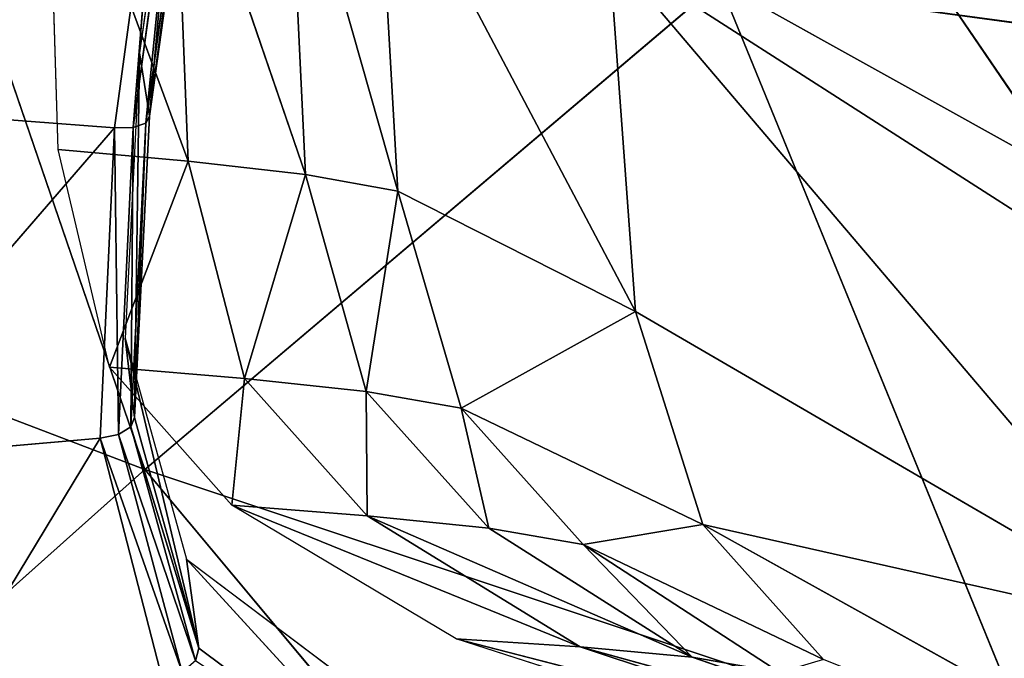
# Model space of a CAD drawing. Extents: x -0.56 to 0.78, y -0.72 to 0.72.
# Drawn here: x 0.47 to 0.5, y -0.7 to -0.69 of the extents above; entities that cross this region are included whole.
import ezdxf

# ---------------------------------------------------------------- set-up
doc = ezdxf.new("R2010")
doc.units = 0
doc.header["$LTSCALE"] = 0.0254
doc.layers.get('0').update_dxf_attribs({"color": 13, "linetype": 'CONTINUOUS'})

# ---------------------------------------------------------------- blocks, each defined once
blk = doc.blocks.new('CS1484_SED')
at = {"color": 0}
for p, q in [((0.477663, -0.697887, 1.171646), (0.469492, -0.674024, 1.182028)), ((0.477663, -0.697887, 1.171646), (0.469492, -0.674024, 1.182028)), ((0.478477, -0.682088, 1.109963), (0.47755, -0.688722, 1.11185)), ((0.477771, -0.690115, 1.108538), (0.478477, -0.682088, 1.109963)), ((0.477771, -0.690115, 1.108538), (0.478477, -0.682088, 1.109963)), ((0.477771, -0.690115, 1.108538), (0.478745, -0.683119, 1.106577)), ((0.477771, -0.690115, 1.108538), (0.478745, -0.683119, 1.106577)), ((0.477976, -0.683198, 1.105647), (0.476997, -0.690375, 1.107642)), ((0.477976, -0.683198, 1.105647), (0.476997, -0.690375, 1.107642)), ((0.477976, -0.683198, 1.105647), (0.477406, -0.690364, 1.107808)), ((0.477976, -0.683198, 1.105647), (0.477406, -0.690364, 1.107808)), ((0.477406, -0.690364, 1.107808), (0.478384, -0.683249, 1.105812)), ((0.477406, -0.690364, 1.107808), (0.478384, -0.683249, 1.105812)), ((0.477687, -0.690269, 1.108134), (0.478665, -0.68322, 1.106153)), ((0.477687, -0.690269, 1.108134), (0.478665, -0.68322, 1.106153)), ((0.478384, -0.683249, 1.105812), (0.477687, -0.690269, 1.108134)), ((0.478384, -0.683249, 1.105812), (0.477687, -0.690269, 1.108134)), ((0.478665, -0.68322, 1.106153), (0.477771, -0.690115, 1.108538)), ((0.478665, -0.68322, 1.106153), (0.477771, -0.690115, 1.108538)), ((0.490289, -0.687177, 1.179302), (0.477663, -0.697887, 1.171646)), ((0.490289, -0.687177, 1.179302), (0.477663, -0.697887, 1.171646)), ((0.490289, -0.687177, 1.179302), (0.508671, -0.697404, 1.177154)), ((0.519776, -0.691189, 1.181843), (0.490289, -0.687177, 1.179302)), ((0.519776, -0.691189, 1.181843), (0.490289, -0.687177, 1.179302)), ((0.497345, -0.704446, 1.168755), (0.490289, -0.687177, 1.179302)), ((0.490289, -0.687177, 1.179302), (0.508671, -0.697404, 1.177154)), ((0.497345, -0.704446, 1.168755), (0.490289, -0.687177, 1.179302)), ((0.47755, -0.688722, 1.11185), (0.477231, -0.694998, 1.114526)), ((0.477436, -0.696738, 1.111334), (0.47755, -0.688722, 1.11185)), ((0.477436, -0.696738, 1.111334), (0.47755, -0.688722, 1.11185)), ((0.47755, -0.688722, 1.11185), (0.477771, -0.690115, 1.108538)), ((0.47755, -0.688722, 1.11185), (0.477771, -0.690115, 1.108538)), ((0.477663, -0.697887, 1.171646), (0.454525, -0.689053, 1.174782)), ((0.477663, -0.697887, 1.171646), (0.454525, -0.689053, 1.174782)), ((0.476997, -0.690375, 1.107642), (0.469286, -0.689786, 1.106456)), ((0.476997, -0.690375, 1.107642), (0.469286, -0.689786, 1.106456)), ((0.477355, -0.696945, 1.110955), (0.477687, -0.690269, 1.108134)), ((0.477355, -0.696945, 1.110955), (0.477687, -0.690269, 1.108134)), ((0.477687, -0.690269, 1.108134), (0.477406, -0.690364, 1.107808)), ((0.477687, -0.690269, 1.108134), (0.477406, -0.690364, 1.107808)), ((0.477436, -0.696738, 1.111334), (0.477771, -0.690115, 1.108538)), ((0.477436, -0.696738, 1.111334), (0.477771, -0.690115, 1.108538)), ((0.477687, -0.690269, 1.108134), (0.477436, -0.696738, 1.111334)), ((0.477687, -0.690269, 1.108134), (0.477436, -0.696738, 1.111334)), ((0.477771, -0.690115, 1.108538), (0.477687, -0.690269, 1.108134)), ((0.477771, -0.690115, 1.108538), (0.477687, -0.690269, 1.108134)), ((0.47064, -0.697721, 1.109541), (0.476997, -0.690375, 1.107642)), ((0.47064, -0.697721, 1.109541), (0.476997, -0.690375, 1.107642)), ((0.476997, -0.690375, 1.107642), (0.476681, -0.697197, 1.110494)), ((0.476997, -0.690375, 1.107642), (0.476681, -0.697197, 1.110494)), ((0.477406, -0.690364, 1.107808), (0.476997, -0.690375, 1.107642)), ((0.477406, -0.690364, 1.107808), (0.476997, -0.690375, 1.107642)), ((0.476997, -0.690375, 1.107642), (0.477083, -0.697111, 1.110651)), ((0.476997, -0.690375, 1.107642), (0.477083, -0.697111, 1.110651)), ((0.477083, -0.697111, 1.110651), (0.477406, -0.690364, 1.107808)), ((0.477083, -0.697111, 1.110651), (0.477406, -0.690364, 1.107808)), ((0.477406, -0.690364, 1.107808), (0.477355, -0.696945, 1.110955)), ((0.477406, -0.690364, 1.107808), (0.477355, -0.696945, 1.110955)), ((0.477231, -0.694998, 1.114526), (0.478583, -0.699852, 1.117778)), ((0.478855, -0.701815, 1.114818), (0.477231, -0.694998, 1.114526)), ((0.477436, -0.696738, 1.111334), (0.477231, -0.694998, 1.114526)), ((0.478855, -0.701815, 1.114818), (0.477231, -0.694998, 1.114526)), ((0.477436, -0.696738, 1.111334), (0.477231, -0.694998, 1.114526)), ((0.477355, -0.696945, 1.110955), (0.477436, -0.696738, 1.111334)), ((0.477355, -0.696945, 1.110955), (0.477436, -0.696738, 1.111334)), ((0.478855, -0.701815, 1.114818), (0.477436, -0.696738, 1.111334)), ((0.478855, -0.701815, 1.114818), (0.477436, -0.696738, 1.111334)), ((0.477083, -0.697111, 1.110651), (0.477355, -0.696945, 1.110955)), ((0.477083, -0.697111, 1.110651), (0.477355, -0.696945, 1.110955)), ((0.478855, -0.701815, 1.114818), (0.477355, -0.696945, 1.110955)), ((0.478778, -0.70209, 1.114431), (0.477355, -0.696945, 1.110955)), ((0.478855, -0.701815, 1.114818), (0.477355, -0.696945, 1.110955)), ((0.478778, -0.70209, 1.114431), (0.477355, -0.696945, 1.110955)), ((0.47064, -0.697721, 1.109541), (0.476681, -0.697197, 1.110494)), ((0.47064, -0.697721, 1.109541), (0.476681, -0.697197, 1.110494)), ((0.472693, -0.703794, 1.113337), (0.476681, -0.697197, 1.110494)), ((0.472693, -0.703794, 1.113337), (0.476681, -0.697197, 1.110494)), ((0.476681, -0.697197, 1.110494), (0.477083, -0.697111, 1.110651)), ((0.476681, -0.697197, 1.110494), (0.477083, -0.697111, 1.110651)), ((0.476681, -0.697197, 1.110494), (0.478054, -0.702509, 1.113982)), ((0.478489, -0.702339, 1.11413), (0.476681, -0.697197, 1.110494)), ((0.476681, -0.697197, 1.110494), (0.478054, -0.702509, 1.113982)), ((0.478489, -0.702339, 1.11413), (0.476681, -0.697197, 1.110494)), ((0.477083, -0.697111, 1.110651), (0.478489, -0.702339, 1.11413)), ((0.478778, -0.70209, 1.114431), (0.477083, -0.697111, 1.110651)), ((0.477083, -0.697111, 1.110651), (0.478489, -0.702339, 1.11413)), ((0.478778, -0.70209, 1.114431), (0.477083, -0.697111, 1.110651)), ((0.477663, -0.697887, 1.171646), (0.468653, -0.705935, 1.160211)), ((0.477663, -0.697887, 1.171646), (0.468653, -0.705935, 1.160211)), ((0.486888, -0.708928, 1.157542), (0.477663, -0.697887, 1.171646)), ((0.497345, -0.704446, 1.168755), (0.477663, -0.697887, 1.171646)), ((0.486888, -0.708928, 1.157542), (0.477663, -0.697887, 1.171646)), ((0.497345, -0.704446, 1.168755), (0.477663, -0.697887, 1.171646)), ((0.478583, -0.699852, 1.117778), (0.483151, -0.703302, 1.124987)), ((0.483653, -0.7054, 1.122463), (0.478583, -0.699852, 1.117778)), ((0.478855, -0.701815, 1.114818), (0.478583, -0.699852, 1.117778)), ((0.483653, -0.7054, 1.122463), (0.478583, -0.699852, 1.117778)), ((0.478855, -0.701815, 1.114818), (0.478583, -0.699852, 1.117778)), ((0.478778, -0.70209, 1.114431), (0.478855, -0.701815, 1.114818)), ((0.478778, -0.70209, 1.114431), (0.478855, -0.701815, 1.114818)), ((0.483653, -0.7054, 1.122463), (0.478855, -0.701815, 1.114818)), ((0.483653, -0.7054, 1.122463), (0.478855, -0.701815, 1.114818))]:
    blk.add_line(p, q, dxfattribs=at)
at = {"color": 252}
mesh = blk.add_polyface(dxfattribs=at)
corners = [(0.477663, -0.697887, 1.171646), (0.469492, -0.674024, 1.182028), (0.454525, -0.689053, 1.174782)]
mesh.append_faces([[corners[k] for k in face] for face in [(0, 1, 2)]], dxfattribs={"color": 252})
mesh = blk.add_polyface(dxfattribs=at)
corners = [(0.490289, -0.687177, 1.179302), (0.469492, -0.674024, 1.182028), (0.477663, -0.697887, 1.171646)]
mesh.append_faces([[corners[k] for k in face] for face in [(0, 1, 2)]], dxfattribs={"color": 252})
mesh = blk.add_polyface(dxfattribs=at)
corners = [(0.519776, -0.691189, 1.181843), (0.503621, -0.676652, 1.183711), (0.490289, -0.687177, 1.179302)]
mesh.append_faces([[corners[k] for k in face] for face in [(0, 1, 2)]], dxfattribs={"color": 252})
mesh = blk.add_polyface(dxfattribs=at)
corners = [(0.477976, -0.683198, 1.105647), (0.469286, -0.689786, 1.106456), (0.468196, -0.6812, 1.10434)]
mesh.append_faces([[corners[k] for k in face] for face in [(0, 1, 2)]], dxfattribs={"color": 252})
mesh = blk.add_polyface(dxfattribs=at)
corners = [(0.478477, -0.682088, 1.109963), (0.47755, -0.688722, 1.11185), (0.477771, -0.690115, 1.108538)]
mesh.append_faces([[corners[k] for k in face] for face in [(0, 1, 2)]], dxfattribs={"color": 252})
mesh = blk.add_polyface(dxfattribs=at)
corners = [(0.478477, -0.682088, 1.109963), (0.477771, -0.690115, 1.108538), (0.478745, -0.683119, 1.106577)]
mesh.append_faces([[corners[k] for k in face] for face in [(0, 1, 2)]], dxfattribs={"color": 252})
mesh = blk.add_polyface(dxfattribs=at)
corners = [(0.478745, -0.683119, 1.106577), (0.477771, -0.690115, 1.108538), (0.478665, -0.68322, 1.106153)]
mesh.append_faces([[corners[k] for k in face] for face in [(0, 1, 2)]], dxfattribs={"color": 252})
mesh = blk.add_polyface(dxfattribs=at)
corners = [(0.477976, -0.683198, 1.105647), (0.476997, -0.690375, 1.107642), (0.469286, -0.689786, 1.106456)]
mesh.append_faces([[corners[k] for k in face] for face in [(0, 1, 2)]], dxfattribs={"color": 252})
mesh = blk.add_polyface(dxfattribs=at)
corners = [(0.477976, -0.683198, 1.105647), (0.477406, -0.690364, 1.107808), (0.476997, -0.690375, 1.107642)]
mesh.append_faces([[corners[k] for k in face] for face in [(0, 1, 2)]], dxfattribs={"color": 252})
mesh = blk.add_polyface(dxfattribs=at)
corners = [(0.478384, -0.683249, 1.105812), (0.477406, -0.690364, 1.107808), (0.477976, -0.683198, 1.105647)]
mesh.append_faces([[corners[k] for k in face] for face in [(0, 1, 2)]], dxfattribs={"color": 252})
mesh = blk.add_polyface(dxfattribs=at)
corners = [(0.478384, -0.683249, 1.105812), (0.477687, -0.690269, 1.108134), (0.477406, -0.690364, 1.107808)]
mesh.append_faces([[corners[k] for k in face] for face in [(0, 1, 2)]], dxfattribs={"color": 252})
mesh = blk.add_polyface(dxfattribs=at)
corners = [(0.478665, -0.68322, 1.106153), (0.477771, -0.690115, 1.108538), (0.477687, -0.690269, 1.108134)]
mesh.append_faces([[corners[k] for k in face] for face in [(0, 1, 2)]], dxfattribs={"color": 252})
mesh = blk.add_polyface(dxfattribs=at)
corners = [(0.478665, -0.68322, 1.106153), (0.477687, -0.690269, 1.108134), (0.478384, -0.683249, 1.105812)]
mesh.append_faces([[corners[k] for k in face] for face in [(0, 1, 2)]], dxfattribs={"color": 252})
mesh = blk.add_polyface(dxfattribs=at)
corners = [(0.497345, -0.704446, 1.168755), (0.490289, -0.687177, 1.179302), (0.477663, -0.697887, 1.171646)]
mesh.append_faces([[corners[k] for k in face] for face in [(0, 1, 2)]], dxfattribs={"color": 252})
mesh = blk.add_polyface(dxfattribs=at)
corners = [(0.519776, -0.691189, 1.181843), (0.490289, -0.687177, 1.179302), (0.508671, -0.697404, 1.177154)]
mesh.append_faces([[corners[k] for k in face] for face in [(0, 1, 2)]], dxfattribs={"color": 252})
mesh = blk.add_polyface(dxfattribs=at)
corners = [(0.508671, -0.697404, 1.177154), (0.490289, -0.687177, 1.179302), (0.497345, -0.704446, 1.168755)]
mesh.append_faces([[corners[k] for k in face] for face in [(0, 1, 2)]], dxfattribs={"color": 252})
mesh = blk.add_polyface(dxfattribs=at)
corners = [(0.47755, -0.688722, 1.11185), (0.477231, -0.694998, 1.114526), (0.477436, -0.696738, 1.111334)]
mesh.append_faces([[corners[k] for k in face] for face in [(0, 1, 2)]], dxfattribs={"color": 252})
mesh = blk.add_polyface(dxfattribs=at)
corners = [(0.47755, -0.688722, 1.11185), (0.477436, -0.696738, 1.111334), (0.477771, -0.690115, 1.108538)]
mesh.append_faces([[corners[k] for k in face] for face in [(0, 1, 2)]], dxfattribs={"color": 252})
mesh = blk.add_polyface(dxfattribs=at)
corners = [(0.454525, -0.689053, 1.174782), (0.468653, -0.705935, 1.160211), (0.477663, -0.697887, 1.171646)]
mesh.append_faces([[corners[k] for k in face] for face in [(0, 1, 2)]], dxfattribs={"color": 252})
mesh = blk.add_polyface(dxfattribs=at)
corners = [(0.476997, -0.690375, 1.107642), (0.47064, -0.697721, 1.109541), (0.469286, -0.689786, 1.106456)]
mesh.append_faces([[corners[k] for k in face] for face in [(0, 1, 2)]], dxfattribs={"color": 252})
mesh = blk.add_polyface(dxfattribs=at)
corners = [(0.477687, -0.690269, 1.108134), (0.477436, -0.696738, 1.111334), (0.477355, -0.696945, 1.110955)]
mesh.append_faces([[corners[k] for k in face] for face in [(0, 1, 2)]], dxfattribs={"color": 252})
mesh = blk.add_polyface(dxfattribs=at)
corners = [(0.477687, -0.690269, 1.108134), (0.477355, -0.696945, 1.110955), (0.477406, -0.690364, 1.107808)]
mesh.append_faces([[corners[k] for k in face] for face in [(0, 1, 2)]], dxfattribs={"color": 252})
mesh = blk.add_polyface(dxfattribs=at)
corners = [(0.477771, -0.690115, 1.108538), (0.477436, -0.696738, 1.111334), (0.477687, -0.690269, 1.108134)]
mesh.append_faces([[corners[k] for k in face] for face in [(0, 1, 2)]], dxfattribs={"color": 252})
mesh = blk.add_polyface(dxfattribs=at)
corners = [(0.476997, -0.690375, 1.107642), (0.476681, -0.697197, 1.110494), (0.47064, -0.697721, 1.109541)]
mesh.append_faces([[corners[k] for k in face] for face in [(0, 1, 2)]], dxfattribs={"color": 252})
mesh = blk.add_polyface(dxfattribs=at)
corners = [(0.477083, -0.697111, 1.110651), (0.476681, -0.697197, 1.110494), (0.476997, -0.690375, 1.107642)]
mesh.append_faces([[corners[k] for k in face] for face in [(0, 1, 2)]], dxfattribs={"color": 252})
mesh = blk.add_polyface(dxfattribs=at)
corners = [(0.477406, -0.690364, 1.107808), (0.477083, -0.697111, 1.110651), (0.476997, -0.690375, 1.107642)]
mesh.append_faces([[corners[k] for k in face] for face in [(0, 1, 2)]], dxfattribs={"color": 252})
mesh = blk.add_polyface(dxfattribs=at)
corners = [(0.477406, -0.690364, 1.107808), (0.477355, -0.696945, 1.110955), (0.477083, -0.697111, 1.110651)]
mesh.append_faces([[corners[k] for k in face] for face in [(0, 1, 2)]], dxfattribs={"color": 252})
mesh = blk.add_polyface(dxfattribs=at)
corners = [(0.477231, -0.694998, 1.114526), (0.478583, -0.699852, 1.117778), (0.478855, -0.701815, 1.114818)]
mesh.append_faces([[corners[k] for k in face] for face in [(0, 1, 2)]], dxfattribs={"color": 252})
mesh = blk.add_polyface(dxfattribs=at)
corners = [(0.477231, -0.694998, 1.114526), (0.478855, -0.701815, 1.114818), (0.477436, -0.696738, 1.111334)]
mesh.append_faces([[corners[k] for k in face] for face in [(0, 1, 2)]], dxfattribs={"color": 252})
mesh = blk.add_polyface(dxfattribs=at)
corners = [(0.477436, -0.696738, 1.111334), (0.478855, -0.701815, 1.114818), (0.477355, -0.696945, 1.110955)]
mesh.append_faces([[corners[k] for k in face] for face in [(0, 1, 2)]], dxfattribs={"color": 252})
mesh = blk.add_polyface(dxfattribs=at)
corners = [(0.477355, -0.696945, 1.110955), (0.478778, -0.70209, 1.114431), (0.477083, -0.697111, 1.110651)]
mesh.append_faces([[corners[k] for k in face] for face in [(0, 1, 2)]], dxfattribs={"color": 252})
mesh = blk.add_polyface(dxfattribs=at)
corners = [(0.477355, -0.696945, 1.110955), (0.478855, -0.701815, 1.114818), (0.478778, -0.70209, 1.114431)]
mesh.append_faces([[corners[k] for k in face] for face in [(0, 1, 2)]], dxfattribs={"color": 252})
mesh = blk.add_polyface(dxfattribs=at)
corners = [(0.476681, -0.697197, 1.110494), (0.472693, -0.703794, 1.113337), (0.47064, -0.697721, 1.109541)]
mesh.append_faces([[corners[k] for k in face] for face in [(0, 1, 2)]], dxfattribs={"color": 252})
mesh = blk.add_polyface(dxfattribs=at)
corners = [(0.478054, -0.702509, 1.113982), (0.472693, -0.703794, 1.113337), (0.476681, -0.697197, 1.110494)]
mesh.append_faces([[corners[k] for k in face] for face in [(0, 1, 2)]], dxfattribs={"color": 252})
mesh = blk.add_polyface(dxfattribs=at)
corners = [(0.478489, -0.702339, 1.11413), (0.476681, -0.697197, 1.110494), (0.477083, -0.697111, 1.110651)]
mesh.append_faces([[corners[k] for k in face] for face in [(0, 1, 2)]], dxfattribs={"color": 252})
mesh = blk.add_polyface(dxfattribs=at)
corners = [(0.478489, -0.702339, 1.11413), (0.478054, -0.702509, 1.113982), (0.476681, -0.697197, 1.110494)]
mesh.append_faces([[corners[k] for k in face] for face in [(0, 1, 2)]], dxfattribs={"color": 252})
mesh = blk.add_polyface(dxfattribs=at)
corners = [(0.477083, -0.697111, 1.110651), (0.478778, -0.70209, 1.114431), (0.478489, -0.702339, 1.11413)]
mesh.append_faces([[corners[k] for k in face] for face in [(0, 1, 2)]], dxfattribs={"color": 252})
mesh = blk.add_polyface(dxfattribs=at)
corners = [(0.477663, -0.697887, 1.171646), (0.468653, -0.705935, 1.160211), (0.486888, -0.708928, 1.157542)]
mesh.append_faces([[corners[k] for k in face] for face in [(0, 1, 2)]], dxfattribs={"color": 252})
mesh = blk.add_polyface(dxfattribs=at)
corners = [(0.477663, -0.697887, 1.171646), (0.486888, -0.708928, 1.157542), (0.497345, -0.704446, 1.168755)]
mesh.append_faces([[corners[k] for k in face] for face in [(0, 1, 2)]], dxfattribs={"color": 252})
mesh = blk.add_polyface(dxfattribs=at)
corners = [(0.478583, -0.699852, 1.117778), (0.483151, -0.703302, 1.124987), (0.483653, -0.7054, 1.122463)]
mesh.append_faces([[corners[k] for k in face] for face in [(0, 1, 2)]], dxfattribs={"color": 252})
mesh = blk.add_polyface(dxfattribs=at)
corners = [(0.478583, -0.699852, 1.117778), (0.483653, -0.7054, 1.122463), (0.478855, -0.701815, 1.114818)]
mesh.append_faces([[corners[k] for k in face] for face in [(0, 1, 2)]], dxfattribs={"color": 252})
mesh = blk.add_polyface(dxfattribs=at)
corners = [(0.478855, -0.701815, 1.114818), (0.483653, -0.7054, 1.122463), (0.478778, -0.70209, 1.114431)]
mesh.append_faces([[corners[k] for k in face] for face in [(0, 1, 2)]], dxfattribs={"color": 252})
blk = doc.blocks.new('CS1484_STR')
at = {"color": 0}
for p, q in [((0.488189, -0.677077, 0.93825), (0.4998, -0.694137, 0.549075)), ((0.488189, -0.677077, 0.93825), (0.4998, -0.694137, 0.549075)), ((0.475761, -0.690848, 1.123605), (0.475513, -0.682666, 1.12271)), ((0.475513, -0.682666, 1.12271), (0.478617, -0.691101, 1.111916)), ((0.475513, -0.682666, 1.12271), (0.478617, -0.691101, 1.111916)), ((0.478617, -0.691101, 1.111916), (0.478295, -0.682937, 1.111112)), ((0.478295, -0.682937, 1.111112), (0.481196, -0.691394, 1.09858)), ((0.478295, -0.682937, 1.111112), (0.481196, -0.691394, 1.09858)), ((0.478617, -0.691101, 1.111916), (0.478295, -0.682937, 1.111112)), ((0.481196, -0.691394, 1.09858), (0.480804, -0.683248, 1.097836)), ((0.480804, -0.683248, 1.097836), (0.483221, -0.691767, 1.081945)), ((0.480804, -0.683248, 1.097836), (0.483221, -0.691767, 1.081945)), ((0.481196, -0.691394, 1.09858), (0.480804, -0.683248, 1.097836)), ((0.483221, -0.691767, 1.081945), (0.482764, -0.683641, 1.081206)), ((0.482764, -0.683641, 1.081206), (0.488446, -0.694407, 0.939681)), ((0.482764, -0.683641, 1.081206), (0.488446, -0.694407, 0.939681)), ((0.483221, -0.691767, 1.081945), (0.482764, -0.683641, 1.081206)), ((0.487866, -0.686482, 0.939019), (0.488446, -0.694407, 0.939681)), ((0.487866, -0.686482, 0.939019), (0.488446, -0.694407, 0.939681)), ((0.487866, -0.686482, 0.939019), (0.500629, -0.701504, 0.549457)), ((0.487866, -0.686482, 0.939019), (0.500629, -0.701504, 0.549457)), ((0.487866, -0.686482, 0.939019), (0.4998, -0.694137, 0.549075)), ((0.487866, -0.686482, 0.939019), (0.4998, -0.694137, 0.549075)), ((0.476887, -0.695632, 1.124844), (0.475761, -0.690848, 1.123605)), ((0.475761, -0.690848, 1.123605), (0.478617, -0.691101, 1.111916)), ((0.475761, -0.690848, 1.123605), (0.478617, -0.691101, 1.111916)), ((0.478617, -0.691101, 1.111916), (0.476887, -0.695632, 1.124844)), ((0.478617, -0.691101, 1.111916), (0.476887, -0.695632, 1.124844)), ((0.478617, -0.691101, 1.111916), (0.479856, -0.695881, 1.112845)), ((0.478617, -0.691101, 1.111916), (0.479856, -0.695881, 1.112845)), ((0.478617, -0.691101, 1.111916), (0.481196, -0.691394, 1.09858)), ((0.478617, -0.691101, 1.111916), (0.481196, -0.691394, 1.09858)), ((0.481196, -0.691394, 1.09858), (0.479856, -0.695881, 1.112845)), ((0.481196, -0.691394, 1.09858), (0.479856, -0.695881, 1.112845)), ((0.482529, -0.696168, 1.099259), (0.481196, -0.691394, 1.09858)), ((0.481196, -0.691394, 1.09858), (0.483221, -0.691767, 1.081945)), ((0.482529, -0.696168, 1.099259), (0.481196, -0.691394, 1.09858)), ((0.481196, -0.691394, 1.09858), (0.483221, -0.691767, 1.081945)), ((0.483221, -0.691767, 1.081945), (0.482529, -0.696168, 1.099259)), ((0.483221, -0.691767, 1.081945), (0.482529, -0.696168, 1.099259)), ((0.483221, -0.691767, 1.081945), (0.484612, -0.696534, 1.0825)), ((0.483221, -0.691767, 1.081945), (0.484612, -0.696534, 1.0825)), ((0.483221, -0.691767, 1.081945), (0.488446, -0.694407, 0.939681)), ((0.483221, -0.691767, 1.081945), (0.488446, -0.694407, 0.939681)), ((0.488446, -0.694407, 0.939681), (0.484612, -0.696534, 1.0825)), ((0.488446, -0.694407, 0.939681), (0.484612, -0.696534, 1.0825)), ((0.489924, -0.699096, 0.940129), (0.488446, -0.694407, 0.939681)), ((0.488446, -0.694407, 0.939681), (0.500629, -0.701504, 0.549457)), ((0.489924, -0.699096, 0.940129), (0.488446, -0.694407, 0.939681)), ((0.488446, -0.694407, 0.939681), (0.500629, -0.701504, 0.549457)), ((0.479574, -0.698667, 1.127159), (0.476887, -0.695632, 1.124844)), ((0.476887, -0.695632, 1.124844), (0.479856, -0.695881, 1.112845)), ((0.476887, -0.695632, 1.124844), (0.479856, -0.695881, 1.112845)), ((0.479856, -0.695881, 1.112845), (0.479574, -0.698667, 1.127159)), ((0.479856, -0.695881, 1.112845), (0.479574, -0.698667, 1.127159)), ((0.482547, -0.698899, 1.11444), (0.479856, -0.695881, 1.112845)), ((0.479856, -0.695881, 1.112845), (0.482529, -0.696168, 1.099259)), ((0.482547, -0.698899, 1.11444), (0.479856, -0.695881, 1.112845)), ((0.479856, -0.695881, 1.112845), (0.482529, -0.696168, 1.099259)), ((0.48522, -0.699174, 1.100295), (0.482529, -0.696168, 1.099259)), ((0.482529, -0.696168, 1.099259), (0.484612, -0.696534, 1.0825)), ((0.482529, -0.696168, 1.099259), (0.484612, -0.696534, 1.0825)), ((0.482529, -0.696168, 1.099259), (0.482547, -0.698899, 1.11444)), ((0.482529, -0.696168, 1.099259), (0.482547, -0.698899, 1.11444)), ((0.48522, -0.699174, 1.100295), (0.482529, -0.696168, 1.099259)), ((0.487292, -0.699531, 1.083303), (0.484612, -0.696534, 1.0825)), ((0.484612, -0.696534, 1.0825), (0.489924, -0.699096, 0.940129)), ((0.484612, -0.696534, 1.0825), (0.48522, -0.699174, 1.100295)), ((0.484612, -0.696534, 1.0825), (0.48522, -0.699174, 1.100295)), ((0.487292, -0.699531, 1.083303), (0.484612, -0.696534, 1.0825)), ((0.484612, -0.696534, 1.0825), (0.489924, -0.699096, 0.940129)), ((0.482547, -0.698899, 1.11444), (0.479574, -0.698667, 1.127159)), ((0.484504, -0.701604, 1.131281), (0.479574, -0.698667, 1.127159)), ((0.479574, -0.698667, 1.127159), (0.487231, -0.701782, 1.117242)), ((0.479574, -0.698667, 1.127159), (0.487231, -0.701782, 1.117242)), ((0.482547, -0.698899, 1.11444), (0.479574, -0.698667, 1.127159)), ((0.48522, -0.699174, 1.100295), (0.482547, -0.698899, 1.11444)), ((0.487231, -0.701782, 1.117242), (0.482547, -0.698899, 1.11444)), ((0.482547, -0.698899, 1.11444), (0.48969, -0.702012, 1.102107)), ((0.482547, -0.698899, 1.11444), (0.48969, -0.702012, 1.102107)), ((0.48522, -0.699174, 1.100295), (0.482547, -0.698899, 1.11444)), ((0.487231, -0.701782, 1.117242), (0.482547, -0.698899, 1.11444)), ((0.489924, -0.699096, 0.940129), (0.487292, -0.699531, 1.083303)), ((0.489924, -0.699096, 0.940129), (0.487292, -0.699531, 1.083303)), ((0.492577, -0.702058, 0.940786), (0.489924, -0.699096, 0.940129)), ((0.489924, -0.699096, 0.940129), (0.502284, -0.705972, 0.549704)), ((0.500629, -0.701504, 0.549457), (0.489924, -0.699096, 0.940129)), ((0.489924, -0.699096, 0.940129), (0.502284, -0.705972, 0.549704)), ((0.500629, -0.701504, 0.549457), (0.489924, -0.699096, 0.940129)), ((0.492577, -0.702058, 0.940786), (0.489924, -0.699096, 0.940129)), ((0.487292, -0.699531, 1.083303), (0.48522, -0.699174, 1.100295)), ((0.48522, -0.699174, 1.100295), (0.48969, -0.702012, 1.102107)), ((0.487292, -0.699531, 1.083303), (0.48522, -0.699174, 1.100295)), ((0.48522, -0.699174, 1.100295), (0.48969, -0.702012, 1.102107)), ((0.492577, -0.702058, 0.940786), (0.487292, -0.699531, 1.083303)), ((0.487292, -0.699531, 1.083303), (0.491617, -0.702346, 1.084781)), ((0.48969, -0.702012, 1.102107), (0.487292, -0.699531, 1.083303)), ((0.48969, -0.702012, 1.102107), (0.487292, -0.699531, 1.083303)), ((0.492577, -0.702058, 0.940786), (0.487292, -0.699531, 1.083303)), ((0.487292, -0.699531, 1.083303), (0.491617, -0.702346, 1.084781)), ((0.49211, -0.704056, 1.137759), (0.484504, -0.701604, 1.131281)), ((0.484504, -0.701604, 1.131281), (0.494333, -0.704141, 1.121591)), ((0.484504, -0.701604, 1.131281), (0.494333, -0.704141, 1.121591)), ((0.484504, -0.701604, 1.131281), (0.487231, -0.701782, 1.117242)), ((0.484504, -0.701604, 1.131281), (0.487231, -0.701782, 1.117242)), ((0.48969, -0.702012, 1.102107), (0.487231, -0.701782, 1.117242)), ((0.494333, -0.704141, 1.121591), (0.487231, -0.701782, 1.117242)), ((0.487231, -0.701782, 1.117242), (0.496363, -0.7043, 1.104869)), ((0.487231, -0.701782, 1.117242), (0.496363, -0.7043, 1.104869)), ((0.48969, -0.702012, 1.102107), (0.487231, -0.701782, 1.117242)), ((0.494333, -0.704141, 1.121591), (0.487231, -0.701782, 1.117242)), ((0.48969, -0.702012, 1.102107), (0.496363, -0.7043, 1.104869)), ((0.491617, -0.702346, 1.084781), (0.48969, -0.702012, 1.102107)), ((0.491617, -0.702346, 1.084781), (0.48969, -0.702012, 1.102107)), ((0.48969, -0.702012, 1.102107), (0.496363, -0.7043, 1.104869))]:
    blk.add_line(p, q, dxfattribs=at)
at = {"color": 252}
mesh = blk.add_polyface(dxfattribs=at)
corners = [(0.488189, -0.677077, 0.93825), (0.4998, -0.694137, 0.549075), (0.487866, -0.686482, 0.939019)]
mesh.append_faces([[corners[k] for k in face] for face in [(0, 1, 2)]], dxfattribs={"color": 252})
mesh = blk.add_polyface(dxfattribs=at)
corners = [(0.488189, -0.677077, 0.93825), (0.499839, -0.685459, 0.548626), (0.4998, -0.694137, 0.549075)]
mesh.append_faces([[corners[k] for k in face] for face in [(0, 1, 2)]], dxfattribs={"color": 252})
mesh = blk.add_polyface(dxfattribs=at)
corners = [(0.475513, -0.682666, 1.12271), (0.478617, -0.691101, 1.111916), (0.475761, -0.690848, 1.123605)]
mesh.append_faces([[corners[k] for k in face] for face in [(0, 1, 2)]], dxfattribs={"color": 252})
mesh = blk.add_polyface(dxfattribs=at)
corners = [(0.475513, -0.682666, 1.12271), (0.478295, -0.682937, 1.111112), (0.478617, -0.691101, 1.111916)]
mesh.append_faces([[corners[k] for k in face] for face in [(0, 1, 2)]], dxfattribs={"color": 252})
mesh = blk.add_polyface(dxfattribs=at)
corners = [(0.478295, -0.682937, 1.111112), (0.481196, -0.691394, 1.09858), (0.478617, -0.691101, 1.111916)]
mesh.append_faces([[corners[k] for k in face] for face in [(0, 1, 2)]], dxfattribs={"color": 252})
mesh = blk.add_polyface(dxfattribs=at)
corners = [(0.478295, -0.682937, 1.111112), (0.480804, -0.683248, 1.097836), (0.481196, -0.691394, 1.09858)]
mesh.append_faces([[corners[k] for k in face] for face in [(0, 1, 2)]], dxfattribs={"color": 252})
mesh = blk.add_polyface(dxfattribs=at)
corners = [(0.480804, -0.683248, 1.097836), (0.483221, -0.691767, 1.081945), (0.481196, -0.691394, 1.09858)]
mesh.append_faces([[corners[k] for k in face] for face in [(0, 1, 2)]], dxfattribs={"color": 252})
mesh = blk.add_polyface(dxfattribs=at)
corners = [(0.480804, -0.683248, 1.097836), (0.482764, -0.683641, 1.081206), (0.483221, -0.691767, 1.081945)]
mesh.append_faces([[corners[k] for k in face] for face in [(0, 1, 2)]], dxfattribs={"color": 252})
mesh = blk.add_polyface(dxfattribs=at)
corners = [(0.482764, -0.683641, 1.081206), (0.488446, -0.694407, 0.939681), (0.483221, -0.691767, 1.081945)]
mesh.append_faces([[corners[k] for k in face] for face in [(0, 1, 2)]], dxfattribs={"color": 252})
mesh = blk.add_polyface(dxfattribs=at)
corners = [(0.482764, -0.683641, 1.081206), (0.487866, -0.686482, 0.939019), (0.488446, -0.694407, 0.939681)]
mesh.append_faces([[corners[k] for k in face] for face in [(0, 1, 2)]], dxfattribs={"color": 252})
mesh = blk.add_polyface(dxfattribs=at)
corners = [(0.487866, -0.686482, 0.939019), (0.500629, -0.701504, 0.549457), (0.488446, -0.694407, 0.939681)]
mesh.append_faces([[corners[k] for k in face] for face in [(0, 1, 2)]], dxfattribs={"color": 252})
mesh = blk.add_polyface(dxfattribs=at)
corners = [(0.487866, -0.686482, 0.939019), (0.4998, -0.694137, 0.549075), (0.500629, -0.701504, 0.549457)]
mesh.append_faces([[corners[k] for k in face] for face in [(0, 1, 2)]], dxfattribs={"color": 252})
mesh = blk.add_polyface(dxfattribs=at)
corners = [(0.475761, -0.690848, 1.123605), (0.478617, -0.691101, 1.111916), (0.476887, -0.695632, 1.124844)]
mesh.append_faces([[corners[k] for k in face] for face in [(0, 1, 2)]], dxfattribs={"color": 252})
mesh = blk.add_polyface(dxfattribs=at)
corners = [(0.478617, -0.691101, 1.111916), (0.479856, -0.695881, 1.112845), (0.476887, -0.695632, 1.124844)]
mesh.append_faces([[corners[k] for k in face] for face in [(0, 1, 2)]], dxfattribs={"color": 252})
mesh = blk.add_polyface(dxfattribs=at)
corners = [(0.478617, -0.691101, 1.111916), (0.481196, -0.691394, 1.09858), (0.479856, -0.695881, 1.112845)]
mesh.append_faces([[corners[k] for k in face] for face in [(0, 1, 2)]], dxfattribs={"color": 252})
mesh = blk.add_polyface(dxfattribs=at)
corners = [(0.481196, -0.691394, 1.09858), (0.482529, -0.696168, 1.099259), (0.479856, -0.695881, 1.112845)]
mesh.append_faces([[corners[k] for k in face] for face in [(0, 1, 2)]], dxfattribs={"color": 252})
mesh = blk.add_polyface(dxfattribs=at)
corners = [(0.481196, -0.691394, 1.09858), (0.483221, -0.691767, 1.081945), (0.482529, -0.696168, 1.099259)]
mesh.append_faces([[corners[k] for k in face] for face in [(0, 1, 2)]], dxfattribs={"color": 252})
mesh = blk.add_polyface(dxfattribs=at)
corners = [(0.483221, -0.691767, 1.081945), (0.484612, -0.696534, 1.0825), (0.482529, -0.696168, 1.099259)]
mesh.append_faces([[corners[k] for k in face] for face in [(0, 1, 2)]], dxfattribs={"color": 252})
mesh = blk.add_polyface(dxfattribs=at)
corners = [(0.483221, -0.691767, 1.081945), (0.488446, -0.694407, 0.939681), (0.484612, -0.696534, 1.0825)]
mesh.append_faces([[corners[k] for k in face] for face in [(0, 1, 2)]], dxfattribs={"color": 252})
mesh = blk.add_polyface(dxfattribs=at)
corners = [(0.488446, -0.694407, 0.939681), (0.489924, -0.699096, 0.940129), (0.484612, -0.696534, 1.0825)]
mesh.append_faces([[corners[k] for k in face] for face in [(0, 1, 2)]], dxfattribs={"color": 252})
mesh = blk.add_polyface(dxfattribs=at)
corners = [(0.488446, -0.694407, 0.939681), (0.500629, -0.701504, 0.549457), (0.489924, -0.699096, 0.940129)]
mesh.append_faces([[corners[k] for k in face] for face in [(0, 1, 2)]], dxfattribs={"color": 252})
mesh = blk.add_polyface(dxfattribs=at)
corners = [(0.479574, -0.698667, 1.127159), (0.476887, -0.695632, 1.124844), (0.479856, -0.695881, 1.112845)]
mesh.append_faces([[corners[k] for k in face] for face in [(0, 1, 2)]], dxfattribs={"color": 252})
mesh = blk.add_polyface(dxfattribs=at)
corners = [(0.479574, -0.698667, 1.127159), (0.479856, -0.695881, 1.112845), (0.482547, -0.698899, 1.11444)]
mesh.append_faces([[corners[k] for k in face] for face in [(0, 1, 2)]], dxfattribs={"color": 252})
mesh = blk.add_polyface(dxfattribs=at)
corners = [(0.479856, -0.695881, 1.112845), (0.482529, -0.696168, 1.099259), (0.482547, -0.698899, 1.11444)]
mesh.append_faces([[corners[k] for k in face] for face in [(0, 1, 2)]], dxfattribs={"color": 252})
mesh = blk.add_polyface(dxfattribs=at)
corners = [(0.482529, -0.696168, 1.099259), (0.484612, -0.696534, 1.0825), (0.48522, -0.699174, 1.100295)]
mesh.append_faces([[corners[k] for k in face] for face in [(0, 1, 2)]], dxfattribs={"color": 252})
mesh = blk.add_polyface(dxfattribs=at)
corners = [(0.482529, -0.696168, 1.099259), (0.48522, -0.699174, 1.100295), (0.482547, -0.698899, 1.11444)]
mesh.append_faces([[corners[k] for k in face] for face in [(0, 1, 2)]], dxfattribs={"color": 252})
mesh = blk.add_polyface(dxfattribs=at)
corners = [(0.484612, -0.696534, 1.0825), (0.489924, -0.699096, 0.940129), (0.487292, -0.699531, 1.083303)]
mesh.append_faces([[corners[k] for k in face] for face in [(0, 1, 2)]], dxfattribs={"color": 252})
mesh = blk.add_polyface(dxfattribs=at)
corners = [(0.484612, -0.696534, 1.0825), (0.487292, -0.699531, 1.083303), (0.48522, -0.699174, 1.100295)]
mesh.append_faces([[corners[k] for k in face] for face in [(0, 1, 2)]], dxfattribs={"color": 252})
mesh = blk.add_polyface(dxfattribs=at)
corners = [(0.484504, -0.701604, 1.131281), (0.479574, -0.698667, 1.127159), (0.487231, -0.701782, 1.117242)]
mesh.append_faces([[corners[k] for k in face] for face in [(0, 1, 2)]], dxfattribs={"color": 252})
mesh = blk.add_polyface(dxfattribs=at)
corners = [(0.479574, -0.698667, 1.127159), (0.482547, -0.698899, 1.11444), (0.487231, -0.701782, 1.117242)]
mesh.append_faces([[corners[k] for k in face] for face in [(0, 1, 2)]], dxfattribs={"color": 252})
mesh = blk.add_polyface(dxfattribs=at)
corners = [(0.487231, -0.701782, 1.117242), (0.482547, -0.698899, 1.11444), (0.48969, -0.702012, 1.102107)]
mesh.append_faces([[corners[k] for k in face] for face in [(0, 1, 2)]], dxfattribs={"color": 252})
mesh = blk.add_polyface(dxfattribs=at)
corners = [(0.482547, -0.698899, 1.11444), (0.48522, -0.699174, 1.100295), (0.48969, -0.702012, 1.102107)]
mesh.append_faces([[corners[k] for k in face] for face in [(0, 1, 2)]], dxfattribs={"color": 252})
mesh = blk.add_polyface(dxfattribs=at)
corners = [(0.489924, -0.699096, 0.940129), (0.492577, -0.702058, 0.940786), (0.487292, -0.699531, 1.083303)]
mesh.append_faces([[corners[k] for k in face] for face in [(0, 1, 2)]], dxfattribs={"color": 252})
mesh = blk.add_polyface(dxfattribs=at)
corners = [(0.489924, -0.699096, 0.940129), (0.502284, -0.705972, 0.549704), (0.492577, -0.702058, 0.940786)]
mesh.append_faces([[corners[k] for k in face] for face in [(0, 1, 2)]], dxfattribs={"color": 252})
mesh = blk.add_polyface(dxfattribs=at)
corners = [(0.489924, -0.699096, 0.940129), (0.500629, -0.701504, 0.549457), (0.502284, -0.705972, 0.549704)]
mesh.append_faces([[corners[k] for k in face] for face in [(0, 1, 2)]], dxfattribs={"color": 252})
mesh = blk.add_polyface(dxfattribs=at)
corners = [(0.48969, -0.702012, 1.102107), (0.48522, -0.699174, 1.100295), (0.487292, -0.699531, 1.083303)]
mesh.append_faces([[corners[k] for k in face] for face in [(0, 1, 2)]], dxfattribs={"color": 252})
mesh = blk.add_polyface(dxfattribs=at)
corners = [(0.48969, -0.702012, 1.102107), (0.487292, -0.699531, 1.083303), (0.491617, -0.702346, 1.084781)]
mesh.append_faces([[corners[k] for k in face] for face in [(0, 1, 2)]], dxfattribs={"color": 252})
mesh = blk.add_polyface(dxfattribs=at)
corners = [(0.491617, -0.702346, 1.084781), (0.487292, -0.699531, 1.083303), (0.492577, -0.702058, 0.940786)]
mesh.append_faces([[corners[k] for k in face] for face in [(0, 1, 2)]], dxfattribs={"color": 252})
mesh = blk.add_polyface(dxfattribs=at)
corners = [(0.49211, -0.704056, 1.137759), (0.484504, -0.701604, 1.131281), (0.494333, -0.704141, 1.121591)]
mesh.append_faces([[corners[k] for k in face] for face in [(0, 1, 2)]], dxfattribs={"color": 252})
mesh = blk.add_polyface(dxfattribs=at)
corners = [(0.484504, -0.701604, 1.131281), (0.487231, -0.701782, 1.117242), (0.494333, -0.704141, 1.121591)]
mesh.append_faces([[corners[k] for k in face] for face in [(0, 1, 2)]], dxfattribs={"color": 252})
mesh = blk.add_polyface(dxfattribs=at)
corners = [(0.494333, -0.704141, 1.121591), (0.487231, -0.701782, 1.117242), (0.496363, -0.7043, 1.104869)]
mesh.append_faces([[corners[k] for k in face] for face in [(0, 1, 2)]], dxfattribs={"color": 252})
mesh = blk.add_polyface(dxfattribs=at)
corners = [(0.487231, -0.701782, 1.117242), (0.48969, -0.702012, 1.102107), (0.496363, -0.7043, 1.104869)]
mesh.append_faces([[corners[k] for k in face] for face in [(0, 1, 2)]], dxfattribs={"color": 252})
mesh = blk.add_polyface(dxfattribs=at)
corners = [(0.496363, -0.7043, 1.104869), (0.48969, -0.702012, 1.102107), (0.491617, -0.702346, 1.084781)]
mesh.append_faces([[corners[k] for k in face] for face in [(0, 1, 2)]], dxfattribs={"color": 252})
blk = doc.blocks.new('SKP841A')
at = {"color": 0}
for name in ['CS1484_SED', 'CS1484_STR']:
    blk.add_blockref(name, (0, 0), dxfattribs=at)

msp = doc.modelspace()

# ---------------------------------------------------------------- block references
at = {"color": 0}
msp.add_blockref('SKP841A', (0, 0), dxfattribs=at)

doc.saveas('drawing.dxf')
